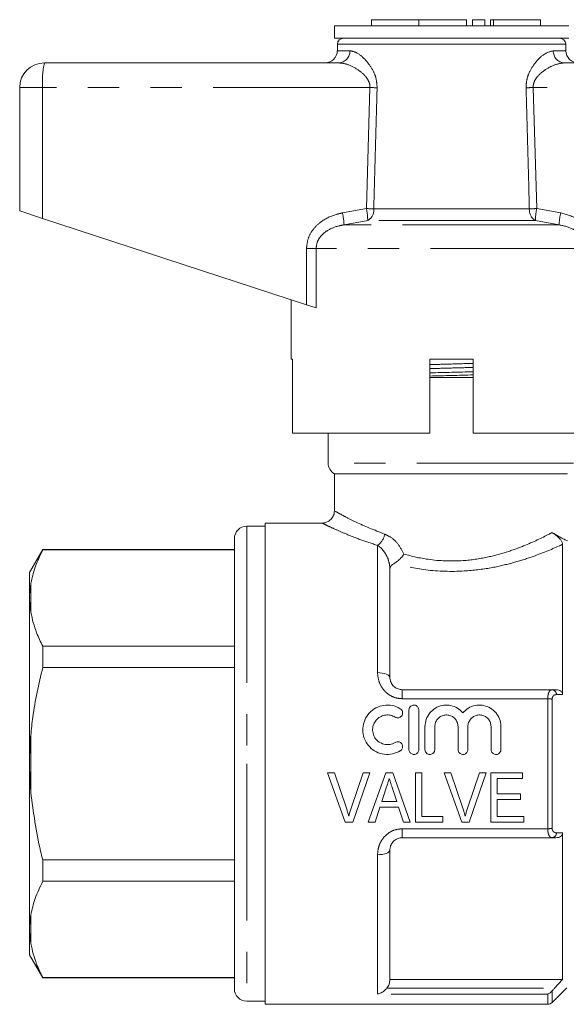
# Model space of a CAD drawing. Units: millimetres. Extents: x 104 to 303, y 90 to 242.
# Drawn here: x 104 to 126, y 202 to 242 of the extents above; entities that cross this region are included whole.
import ezdxf

# ---------------------------------------------------------------- set-up
doc = ezdxf.new("R2010")
doc.units = ezdxf.units.MM
doc.linetypes.add('PHANTOM', pattern=[12.7, 6.35, -1.27, 1.27, -1.27, 1.27, -1.27])

msp = doc.modelspace()

# ---------------------------------------------------------------- linework, layer by layer
at = {"color": 7, "linetype": 'Continuous', "lineweight": 15}
for p, q in [((117.884, 242.021), (117.884, 241.771)), ((117.884, 242.021), (119.808, 242.021)), ((119.808, 242.021), (119.808, 241.771)), ((119.808, 242.021), (121.732, 242.021)), ((121.732, 242.021), (121.732, 241.771)), ((121.982, 242.021), (121.982, 241.771)), ((121.982, 242.021), (122.482, 242.021)), ((122.482, 242.021), (122.482, 241.771)), ((122.712, 242.021), (122.712, 241.771)), ((122.712, 242.021), (122.832, 242.021)), ((122.832, 242.021), (124.733, 242.021)), ((124.733, 241.771), (124.733, 242.021)), ((116.384, 241.771), (116.384, 241.271)), ((121.134, 241.771), (116.384, 241.771)), ((125.884, 241.771), (121.134, 241.771)), ((121.134, 241.271), (116.384, 241.271)), ((116.509, 241.026), (116.505, 240.763)), ((125.884, 241.271), (121.134, 241.271)), ((125.764, 240.763), (125.759, 241.026)), ((104.634, 240.271), (116.568, 240.271)), ((125.701, 240.271), (137.634, 240.271)), ((103.634, 239.271), (103.634, 234.271)), ((103.634, 234.271), (104.565, 233.967)), ((104.565, 233.967), (115.256, 230.468)), ((114.634, 230.671), (114.634, 228.271)), ((115.644, 230.341), (115.256, 230.468)), ((114.694, 228.271), (114.634, 228.271)), ((114.694, 228.271), (114.694, 225.271)), ((120.259, 228.251), (121.084, 228.271)), ((120.259, 225.271), (120.259, 228.271)), ((122.009, 228.271), (120.259, 228.271)), ((122.009, 228.271), (122.009, 225.271)), ((122.009, 227.521), (120.259, 227.521)), ((120.259, 225.271), (114.694, 225.271)), ((116.134, 225.271), (116.134, 224.054)), ((127.585, 225.271), (122.009, 225.271)), ((116.384, 223.621), (116.384, 222.099)), ((125.825, 223.621), (116.384, 223.621)), ((113.584, 221.496), (112.834, 221.496)), ((115.902, 221.621), (113.584, 221.621)), ((113.584, 221.621), (113.584, 211.871)), ((112.334, 220.996), (112.334, 211.871)), ((125.634, 220.758), (125.634, 214.675)), ((104.568, 220.546), (104.034, 219.621)), ((112.334, 220.546), (104.568, 220.546)), ((104.568, 220.532), (104.568, 220.546)), ((112.334, 220.532), (104.568, 220.532)), ((104.034, 219.621), (104.034, 218.679)), ((118.634, 215.371), (118.634, 219.745)), ((104.034, 218.679), (104.034, 218.482)), ((104.034, 218.482), (104.084, 218.002)), ((104.034, 218.482), (104.034, 212.068)), ((104.568, 215.769), (104.568, 216.634)), ((104.568, 216.634), (112.334, 216.634)), ((112.334, 215.769), (104.568, 215.769)), ((119.134, 214.871), (125.21, 214.871)), ((125.21, 214.871), (125.359, 214.871)), ((119.406, 214.046), (119.406, 212.446)), ((119.806, 214.046), (119.806, 212.446)), ((120.056, 213.377), (120.056, 212.446)), ((120.456, 213.377), (120.456, 212.446)), ((121.395, 213.377), (121.395, 212.446)), ((121.795, 213.377), (121.795, 212.446)), ((122.734, 213.377), (122.734, 212.446)), ((123.134, 213.377), (123.134, 212.446)), ((104.034, 212.068), (104.034, 211.674)), ((112.334, 211.871), (112.334, 202.746)), ((113.584, 211.871), (113.584, 202.121)), ((104.034, 211.674), (104.084, 210.71)), ((104.034, 211.674), (104.034, 205.26)), ((116.112, 211.496), (116.391, 211.496)), ((116.829, 209.496), (116.112, 211.496)), ((116.391, 211.496), (116.871, 210.063)), ((117.063, 210.063), (117.545, 211.496)), ((117.824, 211.496), (117.133, 209.496)), ((117.545, 211.496), (117.824, 211.496)), ((117.759, 209.496), (118.465, 211.496)), ((118.465, 211.496), (118.753, 211.496)), ((118.753, 211.496), (119.459, 209.496)), ((119.673, 211.496), (119.929, 211.496)), ((119.673, 209.496), (119.673, 211.496)), ((119.929, 211.496), (119.929, 209.727)), ((120.829, 211.496), (121.109, 211.496)), ((121.547, 209.496), (120.829, 211.496)), ((121.109, 211.496), (121.589, 210.063)), ((121.781, 210.063), (122.263, 211.496)), ((122.542, 211.496), (121.851, 209.496)), ((122.263, 211.496), (122.542, 211.496)), ((122.724, 211.496), (124.006, 211.496)), ((122.724, 209.496), (122.724, 211.496)), ((124.006, 211.496), (124.006, 211.266)), ((122.981, 211.266), (122.981, 210.65)), ((124.006, 211.266), (122.981, 211.266)), ((118.489, 210.898), (118.308, 210.342)), ((118.91, 210.342), (118.74, 210.863)), ((118.308, 210.342), (118.91, 210.342)), ((122.981, 210.65), (123.929, 210.65)), ((122.981, 210.419), (122.981, 209.727)), ((123.929, 210.419), (122.981, 210.419)), ((123.929, 210.65), (123.929, 210.419)), ((118.233, 210.112), (118.032, 209.496)), ((118.985, 210.112), (118.233, 210.112)), ((119.186, 209.496), (118.985, 210.112)), ((117.133, 209.496), (116.829, 209.496)), ((118.032, 209.496), (117.759, 209.496)), ((119.459, 209.496), (119.186, 209.496)), ((120.775, 209.496), (119.673, 209.496)), ((119.929, 209.727), (120.775, 209.727)), ((120.775, 209.727), (120.775, 209.496)), ((121.851, 209.496), (121.547, 209.496)), ((124.057, 209.496), (122.724, 209.496)), ((122.981, 209.727), (124.057, 209.727)), ((124.057, 209.727), (124.057, 209.496)), ((125.21, 208.871), (119.134, 208.871)), ((125.359, 208.871), (125.21, 208.871)), ((125.634, 209.068), (125.634, 203.121)), ((118.634, 203.121), (118.634, 208.371)), ((104.568, 207.109), (104.568, 207.973)), ((104.568, 207.973), (112.334, 207.973)), ((112.334, 207.109), (104.568, 207.109)), ((104.034, 205.26), (104.034, 205.063)), ((104.034, 205.063), (104.084, 204.579)), ((104.034, 205.063), (104.034, 204.121)), ((104.034, 204.121), (104.568, 203.196)), ((104.568, 203.211), (112.334, 203.211)), ((104.568, 203.196), (104.568, 203.211)), ((104.568, 203.196), (112.334, 203.196)), ((125.634, 203.121), (118.634, 203.121)), ((125.634, 203.121), (125.309, 202.778)), ((125.208, 202.195), (125.803, 202.79)), ((112.834, 202.246), (113.584, 202.246)), ((113.584, 202.121), (125.031, 202.121))]:
    msp.add_line(p, q, dxfattribs=at)
at = {"color": 8, "linetype": 'PHANTOM', "lineweight": 0}
for p, q in [((122.832, 242.021), (122.832, 241.771)), ((121.134, 241.026), (116.509, 241.026)), ((125.759, 241.026), (121.134, 241.026)), ((116.505, 240.763), (117.013, 240.763)), ((125.256, 240.763), (125.764, 240.763)), ((104.565, 239.271), (103.634, 239.271)), ((117.828, 239.271), (104.565, 239.271)), ((104.565, 239.271), (104.565, 233.967)), ((117.686, 234.365), (117.828, 239.271)), ((124.441, 239.271), (124.583, 234.365)), ((137.704, 239.271), (124.441, 239.271)), ((116.713, 234.192), (117.686, 234.365)), ((117.983, 234.356), (124.286, 234.356)), ((124.583, 234.365), (125.556, 234.192)), ((117.737, 233.882), (116.776, 233.709)), ((124.532, 233.882), (117.737, 233.882)), ((125.493, 233.709), (124.532, 233.882)), ((125.493, 233.709), (116.776, 233.709)), ((115.256, 232.743), (115.644, 232.743)), ((115.256, 230.468), (115.256, 232.743)), ((115.644, 232.743), (115.644, 230.341)), ((126.625, 232.743), (115.644, 232.743)), ((126.078, 224.054), (116.134, 224.054)), ((112.834, 221.496), (112.834, 211.871)), ((118.134, 215.561), (118.134, 220.718)), ((104.084, 219.164), (104.084, 218.002)), ((119.134, 214.506), (119.134, 214.871)), ((125.634, 214.675), (125.387, 214.673)), ((125.031, 214.506), (119.134, 214.506)), ((125.031, 209.236), (125.031, 214.506)), ((125.208, 214.487), (125.208, 209.256)), ((104.084, 213.033), (104.084, 210.71)), ((112.834, 211.871), (112.834, 202.246)), ((119.134, 209.236), (125.031, 209.236)), ((119.134, 208.871), (119.134, 209.236)), ((125.387, 209.069), (125.634, 209.068)), ((118.134, 202.539), (118.134, 208.182)), ((104.084, 205.741), (104.084, 204.579)), ((118.514, 202.778), (125.309, 202.778)), ((125.031, 202.539), (118.134, 202.539)), ((125.031, 202.121), (125.031, 202.539)), ((125.208, 202.662), (125.208, 202.195))]:
    msp.add_line(p, q, dxfattribs=at)
at = {"color": 8, "linetype": 'PHANTOM', "lineweight": 0, "flags": 128}
for points in [[(118.134, 215.561), (118.232, 215.557), (118.326, 215.546), (118.412, 215.529), (118.488, 215.505), (118.55, 215.476), (118.596, 215.444), (118.625, 215.408), (118.634, 215.371)], [(118.634, 208.371), (118.625, 208.334), (118.596, 208.299), (118.55, 208.266), (118.488, 208.238), (118.412, 208.214), (118.326, 208.197), (118.232, 208.186), (118.134, 208.182)]]:
    msp.add_lwpolyline(points, dxfattribs=at)
at = {"color": 7, "linetype": 'Continuous', "lineweight": 15}
for centre, radius, start, end in [((116.759, 241.021), 0.25, 90, 179), ((125.509, 241.021), 0.25, 1, 90), ((116.005, 240.771), 0.5, 270, 359), ((126.264, 240.771), 0.5, 181, 270), ((104.634, 239.271), 1, 90, 180), ((116.634, 224.054), 0.5, 180, 240), ((112.834, 220.996), 0.5, 90, 180), ((112.834, 202.746), 0.5, 180, 270), ((125.031, 202.371), 0.25, 270, 315)]:
    msp.add_arc(centre, radius, start, end, dxfattribs=at)
at = {"color": 8, "linetype": 'PHANTOM', "lineweight": 0}
for centre, radius, start, end in [((116.54, 240.744), 0.474, 273.4437, 2.2115), ((125.729, 240.744), 0.474, 177.7885, 266.5563), ((108.201, 239.52), 3.645, 168.1054, 183.914), ((112.327, 52.202), 187.15, 88.22704, 88.3156), ((129.942, 52.202), 187.15, 91.6844, 91.77296), ((115.055, 233.842), 2.682, 0.8478, 11.2382), ((112.275, 44.888), 189.555, 88.27422, 88.36414), ((117.48, 234.316), 0.505, 300.5925, 4.5267), ((124.789, 234.316), 0.505, 175.4733, 239.4075), ((129.994, 44.888), 189.555, 91.63586, 91.72578), ((127.213, 233.842), 2.682, 168.7618, 179.1522), ((114.203, 233.618), 2.575, 2.0122, 12.868), ((128.066, 233.618), 2.575, 167.132, 177.9878), ((117.737, 221.285), 0.693, 305.0332, 350.5643), ((125.18, 214.667), 0.207, 1.8842, 81.6785), ((125.041, 213.796), 0.71, 76.4167, 90.808), ((125.041, 209.946), 0.71, 269.192, 283.5833), ((125.18, 209.076), 0.207, 278.3215, 358.1158)]:
    msp.add_arc(centre, radius, start, end, dxfattribs=at)
for points, knots in [([(117.013, 240.763), (117.103, 240.745), (117.309, 240.703), (117.658, 240.404), (117.934, 240.018), (118.095, 239.632), (118.109, 239.387), (118.117, 239.263)], [0, 0, 0, 0, 0.213964, 0.493419, 0.716299, 0.856008, 1, 1, 1, 1]), ([(124.152, 239.263), (124.158, 239.374), (124.17, 239.61), (124.315, 239.979), (124.567, 240.351), (124.919, 240.68), (125.141, 240.735), (125.256, 240.763)], [0, 0, 0, 0, 0.1296812, 0.2726288, 0.4771314, 0.7313899, 1, 1, 1, 1]), ([(117.828, 239.271), (117.825, 239.325), (117.821, 239.41), (117.762, 239.57), (117.611, 239.788), (117.294, 240.038), (116.911, 240.231), (116.672, 240.259), (116.568, 240.271)], [0, 0, 0, 0, 0.076163, 0.120307, 0.247846, 0.473053, 0.772049, 1, 1, 1, 1]), ([(125.701, 240.271), (125.569, 240.253), (125.312, 240.216), (124.924, 240.003), (124.635, 239.762), (124.483, 239.531), (124.441, 239.369), (124.441, 239.293), (124.441, 239.271)], [0, 0, 0, 0, 0.287063, 0.557906, 0.762872, 0.892142, 0.968904, 1, 1, 1, 1]), ([(118.117, 239.263), (118.108, 238.929), (118.063, 237.294), (118.018, 235.658), (117.983, 234.356)], [0, 0, 0, 0, 0.203738, 1, 1, 1, 1]), ([(124.286, 234.356), (124.277, 234.689), (124.233, 236.325), (124.188, 237.96), (124.152, 239.263)], [0, 0, 0, 0, 0.203738, 1, 1, 1, 1]), ([(115.256, 232.743), (115.271, 232.886), (115.301, 233.173), (115.53, 233.557), (115.908, 233.909), (116.331, 234.107), (116.629, 234.173), (116.713, 234.192)], [0, 0, 0, 0, 0.192409, 0.384352, 0.58721, 0.884584, 1, 1, 1, 1]), ([(125.556, 234.192), (125.803, 234.124), (126.223, 234.008), (126.703, 233.614), (126.97, 233.185), (127, 232.874), (127.013, 232.743)], [0, 0, 0, 0, 0.341899, 0.58205, 0.823845, 1, 1, 1, 1]), ([(116.776, 233.709), (116.709, 233.696), (116.477, 233.654), (116.15, 233.528), (115.856, 233.292), (115.679, 233.034), (115.655, 232.839), (115.644, 232.743)], [0, 0, 0, 0, 0.128298, 0.443597, 0.644818, 0.825354, 1, 1, 1, 1]), ([(126.625, 232.743), (126.616, 232.83), (126.598, 232.996), (126.488, 233.183), (126.322, 233.376), (126.006, 233.594), (125.687, 233.666), (125.493, 233.709)], [0, 0, 0, 0, 0.159552, 0.301425, 0.388376, 0.629747, 1, 1, 1, 1]), ([(120.259, 228.044), (120.549, 228.052), (121.128, 228.069), (121.716, 228.085), (122.009, 228.093)], [0, 0, 0, 0, 0.5014153, 1, 1, 1, 1]), ([(120.259, 227.881), (120.551, 227.89), (121.13, 227.906), (121.718, 227.922), (122.009, 227.93)], [0, 0, 0, 0, 0.503961, 1, 1, 1, 1]), ([(116.425, 222.099), (116.44, 222.09), (116.465, 222.074), (116.83, 221.877), (117.374, 221.593), (118.003, 221.34), (118.42, 221.172)], [0, 0, 0, 0, 0.273511, 0.452284, 0.637289, 1, 1, 1, 1]), ([(118.134, 220.718), (117.901, 220.794), (117.427, 220.949), (116.848, 221.182), (116.376, 221.388), (116.063, 221.535), (115.898, 221.615), (115.901, 221.613), (115.902, 221.613)], [0, 0, 0, 0, 0.180616, 0.366247, 0.544128, 0.72811, 0.892756, 1, 1, 1, 1]), ([(118.42, 221.172), (118.487, 221.143), (118.678, 221.06), (118.979, 220.799), (119.127, 220.51), (119.204, 220.36)], [0, 0, 0, 0, 0.206669, 0.588642, 1, 1, 1, 1]), ([(119.204, 220.36), (119.526, 220.282), (120.281, 220.098), (121.474, 220.059), (122.544, 220.215), (123.366, 220.438), (124.254, 220.763), (124.851, 221.052), (125.161, 221.215), (125.203, 221.237)], [0, 0, 0, 0, 0.149926, 0.350927, 0.494334, 0.617461, 0.74071, 0.964894, 1, 1, 1, 1]), ([(118.634, 219.745), (118.632, 219.799), (118.626, 219.946), (118.562, 220.186), (118.432, 220.441), (118.276, 220.621), (118.171, 220.693), (118.134, 220.718)], [0, 0, 0, 0, 0.123921, 0.343459, 0.59419, 0.856194, 1, 1, 1, 1]), ([(125.634, 220.758), (125.587, 220.737), (125.241, 220.581), (124.575, 220.304), (123.595, 219.997), (122.686, 219.786), (121.507, 219.64), (120.117, 219.678), (119.214, 219.881), (118.789, 219.977)], [0, 0, 0, 0, 0.03388, 0.246732, 0.365813, 0.484829, 0.62557, 0.823656, 1, 1, 1, 1]), ([(119.134, 214.506), (119.076, 214.51), (118.905, 214.519), (118.627, 214.629), (118.354, 214.867), (118.169, 215.195), (118.146, 215.438), (118.134, 215.561)], [0, 0, 0, 0, 0.105347, 0.309526, 0.528355, 0.763165, 1, 1, 1, 1]), ([(125.031, 214.506), (125.031, 214.518), (125.032, 214.57), (125.042, 214.66), (125.073, 214.765), (125.128, 214.852), (125.181, 214.865), (125.21, 214.871)], [0, 0, 0, 0, 0.054432, 0.238219, 0.44628, 0.693834, 1, 1, 1, 1]), ([(125.387, 214.673), (125.358, 214.67), (125.307, 214.664), (125.251, 214.62), (125.219, 214.566), (125.208, 214.519), (125.208, 214.493), (125.208, 214.487)], [0, 0, 0, 0, 0.331824, 0.584168, 0.782993, 0.950861, 1, 1, 1, 1]), ([(118.134, 208.182), (118.141, 208.277), (118.157, 208.483), (118.291, 208.781), (118.514, 209.031), (118.806, 209.203), (119.025, 209.225), (119.134, 209.236)], [0, 0, 0, 0, 0.185303, 0.400117, 0.604604, 0.803379, 1, 1, 1, 1]), ([(125.21, 208.871), (125.205, 208.872), (125.169, 208.873), (125.113, 208.907), (125.063, 209.002), (125.036, 209.112), (125.033, 209.194), (125.031, 209.236)], [0, 0, 0, 0, 0.055088, 0.369294, 0.614801, 0.802949, 1, 1, 1, 1]), ([(125.208, 209.256), (125.209, 209.234), (125.213, 209.192), (125.241, 209.135), (125.293, 209.087), (125.347, 209.07), (125.382, 209.069), (125.387, 209.069)], [0, 0, 0, 0, 0.178835, 0.356194, 0.60223, 0.939218, 1, 1, 1, 1])]:
    msp.add_open_spline(points, degree=3, knots=knots, dxfattribs=at)
at = {"color": 7, "linetype": 'Continuous', "lineweight": 15}
for points, knots in [([(120.259, 227.709), (120.553, 227.717), (121.137, 227.731), (121.72, 227.746), (122.009, 227.753)], [0, 0, 0, 0, 0.504032, 1, 1, 1, 1]), ([(120.259, 227.582), (120.548, 227.589), (121.131, 227.604), (121.715, 227.619), (122.009, 227.626)], [0, 0, 0, 0, 0.49547, 1, 1, 1, 1]), ([(116.381, 222.096), (116.382, 222.089), (116.388, 222.023), (116.339, 221.894), (116.238, 221.753), (116.107, 221.667), (115.995, 221.628), (115.927, 221.625), (115.901, 221.623)], [0, 0, 0, 0, 0.027689, 0.26998, 0.526555, 0.72643, 0.892633, 1, 1, 1, 1]), ([(125.203, 221.237), (125.246, 221.21), (125.305, 221.173), (125.395, 221.102), (125.45, 221.054), (125.5, 221.005), (125.54, 220.959), (125.58, 220.906), (125.622, 220.834), (125.634, 220.788), (125.634, 220.762), (125.634, 220.758)], [0, 0, 0, 0, 0.252254, 0.340486, 0.429387, 0.486665, 0.544167, 0.612726, 0.724768, 0.961995, 1, 1, 1, 1]), ([(125.203, 221.237), (125.392, 221.131), (125.67, 220.974), (125.787, 220.918), (125.825, 220.9)], [0, 0, 0, 0, 0.679556, 1, 1, 1, 1]), ([(104.568, 220.532), (104.456, 220.299), (104.237, 219.848), (104.134, 219.387), (104.084, 219.164)], [0, 0, 0, 0, 0.5158352, 1, 1, 1, 1]), ([(118.789, 219.977), (118.831, 220.003), (118.915, 220.053), (119.052, 220.174), (119.145, 220.281), (119.193, 220.345), (119.203, 220.359), (119.204, 220.36)], [0, 0, 0, 0, 0.294887, 0.588604, 0.914294, 0.994049, 1, 1, 1, 1]), ([(118.789, 219.977), (118.752, 219.952), (118.666, 219.893), (118.637, 219.808), (118.635, 219.755), (118.634, 219.745)], [0, 0, 0, 0, 0.382296, 0.893495, 1, 1, 1, 1]), ([(104.084, 219.164), (104.069, 219.059), (104.044, 218.898), (104.037, 218.736), (104.034, 218.679)], [0, 0, 0, 0, 0.6501392, 1, 1, 1, 1]), ([(104.084, 218.002), (104.149, 217.726), (104.257, 217.265), (104.48, 216.814), (104.568, 216.634)], [0, 0, 0, 0, 0.5998188, 1, 1, 1, 1]), ([(104.568, 215.769), (104.412, 215.101), (104.2, 214.197), (104.108, 213.274), (104.084, 213.033)], [0, 0, 0, 0, 0.73868, 1, 1, 1, 1]), ([(118.634, 215.371), (118.64, 215.314), (118.651, 215.202), (118.742, 215.045), (118.879, 214.93), (119.019, 214.877), (119.105, 214.873), (119.134, 214.871)], [0, 0, 0, 0, 0.25112, 0.489952, 0.704284, 0.8998, 1, 1, 1, 1]), ([(125.359, 214.871), (125.401, 214.868), (125.471, 214.863), (125.555, 214.823), (125.606, 214.774), (125.631, 214.722), (125.634, 214.688), (125.634, 214.675)], [0, 0, 0, 0, 0.330821, 0.544174, 0.719614, 0.895991, 1, 1, 1, 1]), ([(119.056, 212.393), (118.954, 212.344), (118.751, 212.245), (118.406, 212.237), (118.08, 212.334), (117.804, 212.537), (117.611, 212.817), (117.522, 213.145), (117.545, 213.485), (117.68, 213.8), (117.913, 214.054), (118.219, 214.216), (118.556, 214.264), (118.845, 214.213), (118.998, 214.131), (119.056, 214.1)], [0, 0, 0, 0, 0.079159, 0.158317, 0.237503, 0.316665, 0.395743, 0.474835, 0.554413, 0.635029, 0.716489, 0.797422, 0.876364, 0.953529, 1, 1, 1, 1]), ([(119.056, 214.1), (119.074, 214.086), (119.111, 214.059), (119.144, 213.998), (119.156, 213.931), (119.144, 213.862), (119.11, 213.801), (119.058, 213.755), (118.994, 213.73), (118.926, 213.727), (118.877, 213.742), (118.853, 213.756), (118.848, 213.759)], [0, 0, 0, 0, 0.107898, 0.215717, 0.32543, 0.436476, 0.547119, 0.656012, 0.762731, 0.867734, 0.972, 1, 1, 1, 1]), ([(119.406, 214.046), (119.408, 214.069), (119.413, 214.115), (119.449, 214.176), (119.502, 214.222), (119.566, 214.246), (119.634, 214.248), (119.698, 214.228), (119.751, 214.189), (119.79, 214.134), (119.805, 214.083), (119.806, 214.054), (119.806, 214.046)], [0, 0, 0, 0, 0.111076, 0.222186, 0.332137, 0.43917, 0.543295, 0.646076, 0.749695, 0.855833, 0.96493, 1, 1, 1, 1]), ([(120.056, 213.377), (120.066, 213.476), (120.086, 213.674), (120.239, 213.937), (120.465, 214.135), (120.745, 214.244), (121.04, 214.255), (121.317, 214.17), (121.497, 214.043), (121.577, 213.952), (121.595, 213.932)], [0, 0, 0, 0, 0.140402, 0.280779, 0.421469, 0.559975, 0.694734, 0.827342, 0.961184, 1, 1, 1, 1]), ([(121.595, 213.932), (121.664, 214), (121.803, 214.138), (122.083, 214.243), (122.376, 214.255), (122.655, 214.171), (122.891, 214.003), (123.061, 213.764), (123.129, 213.541), (123.133, 213.41), (123.134, 213.377)], [0, 0, 0, 0, 0.137347, 0.274803, 0.409559, 0.542157, 0.675966, 0.813229, 0.953417, 1, 1, 1, 1]), ([(118.848, 213.759), (118.788, 213.788), (118.668, 213.846), (118.464, 213.853), (118.271, 213.797), (118.106, 213.681), (117.987, 213.516), (117.928, 213.319), (117.939, 213.111), (118.018, 212.92), (118.156, 212.766), (118.337, 212.668), (118.539, 212.635), (118.716, 212.664), (118.812, 212.715), (118.848, 212.734)], [0, 0, 0, 0, 0.0782423, 0.1565145, 0.2342159, 0.3123445, 0.3918289, 0.47258, 0.5537043, 0.6343305, 0.7141982, 0.793533, 0.8726341, 0.9516685, 1, 1, 1, 1]), ([(121.395, 213.377), (121.39, 213.43), (121.379, 213.537), (121.296, 213.679), (121.175, 213.786), (121.024, 213.845), (120.865, 213.851), (120.714, 213.805), (120.585, 213.713), (120.494, 213.583), (120.459, 213.463), (120.457, 213.394), (120.456, 213.377)], [0, 0, 0, 0, 0.109259, 0.21852, 0.327549, 0.435037, 0.540513, 0.644913, 0.749917, 0.856734, 0.965348, 1, 1, 1, 1]), ([(122.734, 213.377), (122.729, 213.43), (122.718, 213.537), (122.636, 213.679), (122.514, 213.786), (122.363, 213.845), (122.204, 213.851), (122.053, 213.805), (121.925, 213.713), (121.833, 213.583), (121.798, 213.463), (121.796, 213.394), (121.795, 213.377)], [0, 0, 0, 0, 0.109259, 0.2185198, 0.3275494, 0.4350369, 0.5405129, 0.6449128, 0.7499167, 0.8567345, 0.9653475, 1, 1, 1, 1]), ([(104.084, 213.033), (104.069, 212.824), (104.044, 212.503), (104.037, 212.181), (104.034, 212.068)], [0, 0, 0, 0, 0.650139, 1, 1, 1, 1]), ([(118.848, 212.734), (118.868, 212.744), (118.909, 212.763), (118.977, 212.765), (119.043, 212.746), (119.098, 212.706), (119.137, 212.65), (119.155, 212.584), (119.15, 212.515), (119.123, 212.452), (119.087, 212.413), (119.062, 212.397), (119.056, 212.393)], [0, 0, 0, 0, 0.106936, 0.213879, 0.320675, 0.427589, 0.534874, 0.642527, 0.750332, 0.858046, 0.965543, 1, 1, 1, 1]), ([(119.806, 212.446), (119.804, 212.424), (119.799, 212.379), (119.765, 212.319), (119.714, 212.273), (119.651, 212.247), (119.582, 212.244), (119.517, 212.263), (119.461, 212.303), (119.422, 212.359), (119.407, 212.41), (119.406, 212.439), (119.406, 212.446)], [0, 0, 0, 0, 0.1075349, 0.2150747, 0.3224983, 0.4298038, 0.537049, 0.6442744, 0.7515085, 0.8587857, 0.9661586, 1, 1, 1, 1]), ([(120.056, 212.446), (120.058, 212.424), (120.063, 212.379), (120.097, 212.319), (120.148, 212.273), (120.212, 212.247), (120.28, 212.244), (120.345, 212.263), (120.401, 212.303), (120.44, 212.359), (120.455, 212.41), (120.456, 212.439), (120.456, 212.446)], [0, 0, 0, 0, 0.107535, 0.215075, 0.322498, 0.429804, 0.537049, 0.644274, 0.751509, 0.858786, 0.966159, 1, 1, 1, 1]), ([(121.795, 212.446), (121.793, 212.424), (121.789, 212.379), (121.754, 212.319), (121.703, 212.273), (121.64, 212.247), (121.572, 212.244), (121.506, 212.263), (121.45, 212.303), (121.411, 212.359), (121.396, 212.41), (121.395, 212.439), (121.395, 212.446)], [0, 0, 0, 0, 0.107535, 0.215075, 0.322498, 0.429804, 0.537049, 0.644274, 0.751509, 0.858786, 0.966159, 1, 1, 1, 1]), ([(123.134, 212.446), (123.132, 212.424), (123.128, 212.379), (123.093, 212.319), (123.042, 212.273), (122.979, 212.247), (122.911, 212.244), (122.845, 212.263), (122.789, 212.303), (122.75, 212.359), (122.736, 212.41), (122.735, 212.439), (122.734, 212.446)], [0, 0, 0, 0, 0.107535, 0.215075, 0.322498, 0.429804, 0.537049, 0.644274, 0.751509, 0.858786, 0.966159, 1, 1, 1, 1]), ([(118.609, 211.266), (118.599, 211.235), (118.574, 211.158), (118.534, 211.036), (118.504, 210.944), (118.489, 210.898)], [0, 0, 0, 0, 0.24995, 0.624941, 1, 1, 1, 1]), ([(118.74, 210.863), (118.718, 210.93), (118.685, 211.03), (118.642, 211.165), (118.62, 211.232), (118.609, 211.266)], [0, 0, 0, 0, 0.4999, 0.749938, 1, 1, 1, 1]), ([(104.084, 210.71), (104.189, 209.909), (104.309, 208.988), (104.539, 208.09), (104.568, 207.973)], [0, 0, 0, 0, 0.869793, 1, 1, 1, 1]), ([(116.871, 210.063), (116.88, 210.036), (116.902, 209.969), (116.935, 209.862), (116.957, 209.781), (116.968, 209.74)], [0, 0, 0, 0, 0.2497791, 0.6247006, 1, 1, 1, 1]), ([(116.968, 209.74), (116.982, 209.794), (117.004, 209.875), (117.037, 209.983), (117.055, 210.036), (117.063, 210.063)], [0, 0, 0, 0, 0.499637, 0.749774, 1, 1, 1, 1]), ([(121.589, 210.063), (121.598, 210.036), (121.62, 209.969), (121.653, 209.862), (121.675, 209.781), (121.686, 209.74)], [0, 0, 0, 0, 0.249779, 0.624701, 1, 1, 1, 1]), ([(121.686, 209.74), (121.7, 209.794), (121.722, 209.875), (121.755, 209.983), (121.773, 210.036), (121.781, 210.063)], [0, 0, 0, 0, 0.499637, 0.749774, 1, 1, 1, 1]), ([(119.134, 208.871), (119.08, 208.866), (118.969, 208.855), (118.822, 208.773), (118.711, 208.653), (118.645, 208.512), (118.638, 208.416), (118.634, 208.371)], [0, 0, 0, 0, 0.18724, 0.379047, 0.58175, 0.802724, 1, 1, 1, 1]), ([(125.634, 209.068), (125.632, 209.048), (125.629, 209.009), (125.597, 208.958), (125.543, 208.913), (125.462, 208.878), (125.395, 208.874), (125.359, 208.871)], [0, 0, 0, 0, 0.15943, 0.31896, 0.477328, 0.715074, 1, 1, 1, 1]), ([(104.568, 207.109), (104.456, 206.876), (104.237, 206.425), (104.134, 205.964), (104.084, 205.741)], [0, 0, 0, 0, 0.515835, 1, 1, 1, 1]), ([(104.084, 205.741), (104.069, 205.637), (104.044, 205.477), (104.037, 205.316), (104.034, 205.26)], [0, 0, 0, 0, 0.6501392, 1, 1, 1, 1]), ([(104.084, 204.579), (104.149, 204.302), (104.257, 203.841), (104.48, 203.391), (104.568, 203.211)], [0, 0, 0, 0, 0.599819, 1, 1, 1, 1]), ([(118.634, 203.121), (118.629, 203.059), (118.618, 202.934), (118.549, 202.83), (118.514, 202.778)], [0, 0, 0, 0, 0.500255, 1, 1, 1, 1]), ([(118.134, 202.539), (118.135, 202.539), (118.184, 202.549), (118.284, 202.585), (118.415, 202.669), (118.486, 202.747), (118.514, 202.778)], [0, 0, 0, 0, 0.006379, 0.362131, 0.744628, 1, 1, 1, 1]), ([(125.309, 202.778), (125.28, 202.747), (125.244, 202.708), (125.214, 202.67), (125.208, 202.662)], [0, 0, 0, 0, 0.80377, 1, 1, 1, 1]), ([(125.208, 202.662), (125.181, 202.634), (125.127, 202.577), (125.064, 202.548), (125.031, 202.539), (125.031, 202.539)], [0, 0, 0, 0, 0.478645, 0.991458, 1, 1, 1, 1])]:
    msp.add_open_spline(points, degree=3, knots=knots, dxfattribs=at)

doc.saveas('drawing.dxf')
